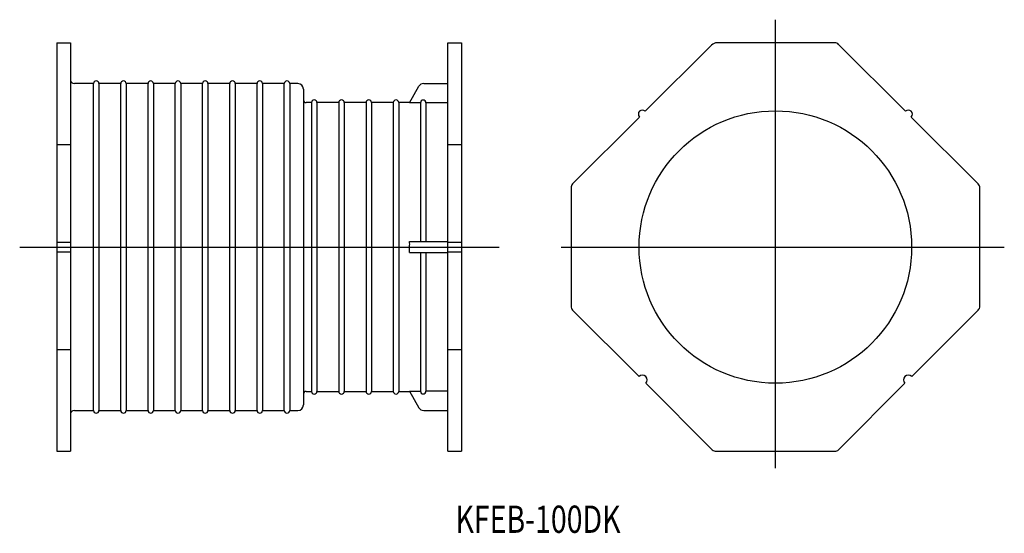
# Model space of a CAD drawing. Extents: x 1547 to 1909, y -168 to 21.
import ezdxf

# ---------------------------------------------------------------- set-up
doc = ezdxf.new("R2010")
doc.units = 0
doc.linetypes.add('CENTER', pattern=[0])
doc.layers.add('1', color=7, linetype='CONTINUOUS')

msp = doc.modelspace()

# ---------------------------------------------------------------- linework, layer by layer
at = {"layer": '1', "color": 5, "linetype": 'CENTER'}
for p, q in [((1824.74, -144.02), (1824.74, 20.6)), ((1547.43, -62.87), (1723.43, -62.87)), ((1746.11, -62.87), (1908.74, -62.87))]:
    msp.add_line(p, q, dxfattribs=at)
at = {"layer": '1', "color": 7, "linetype": 'CONTINUOUS'}
for p, q in [((1561.02, 12.13), (1566.02, 12.13)), ((1561.02, 12.13), (1561.02, -137.87)), ((1566.02, 12.13), (1566.02, -137.87)), ((1704.52, 12.13), (1709.52, 12.13)), ((1704.52, -137.87), (1704.52, 12.13)), ((1709.52, 12.13), (1709.52, -137.87)), ((1801.28, 11.25), (1777.01, -13.02)), ((1846.49, 12.13), (1803.4, 12.13)), ((1872.47, -13.02), (1847.9, 11.54)), ((1574.52, -2.87), (1567.52, -2.87)), ((1574.52, -122.87), (1574.52, -2.87)), ((1584.52, -2.87), (1576.52, -2.87)), ((1576.52, -2.87), (1576.52, -122.87)), ((1584.52, -122.87), (1584.52, -2.87)), ((1594.52, -2.87), (1586.52, -2.87)), ((1586.52, -2.87), (1586.52, -122.87)), ((1594.52, -122.87), (1594.52, -2.87)), ((1596.52, -2.87), (1596.52, -122.87)), ((1604.52, -2.87), (1596.52, -2.87)), ((1604.52, -122.87), (1604.52, -2.87)), ((1614.52, -2.87), (1606.52, -2.87)), ((1606.52, -2.87), (1606.52, -122.87)), ((1614.52, -122.87), (1614.52, -2.87)), ((1624.52, -2.87), (1616.52, -2.87)), ((1616.52, -2.87), (1616.52, -122.87)), ((1624.52, -122.87), (1624.52, -2.87)), ((1634.52, -2.87), (1626.52, -2.87)), ((1626.52, -2.87), (1626.52, -122.87)), ((1634.52, -122.87), (1634.52, -2.87)), ((1644.52, -2.87), (1636.52, -2.87)), ((1636.52, -2.87), (1636.52, -122.87)), ((1644.52, -122.87), (1644.52, -2.87)), ((1649.52, -2.87), (1646.52, -2.87)), ((1646.52, -2.87), (1646.52, -122.87)), ((1695.68, -2.87), (1704.52, -2.87)), ((1651.52, -4.87), (1651.52, -120.87)), ((1690.46, -9.91), (1693.95, -3.87)), ((1654.52, -9.87), (1652.52, -9.87)), ((1654.52, -9.87), (1654.52, -115.87)), ((1664.52, -9.87), (1656.52, -9.87)), ((1656.52, -9.87), (1656.52, -115.87)), ((1664.52, -9.87), (1664.52, -115.87)), ((1674.52, -9.87), (1666.52, -9.87)), ((1666.52, -9.87), (1666.52, -115.87)), ((1674.52, -9.87), (1674.52, -115.87)), ((1684.52, -9.87), (1676.52, -9.87)), ((1676.52, -9.87), (1676.52, -115.87)), ((1684.52, -9.87), (1684.52, -115.87)), ((1690.48, -9.87), (1686.52, -9.87)), ((1686.52, -9.87), (1686.52, -115.87)), ((1694.52, -9.91), (1690.46, -9.91)), ((1694.52, -9.91), (1694.52, -60.87)), ((1704.52, -9.95), (1696.5, -9.95)), ((1696.52, -9.91), (1696.52, -60.87)), ((1774.89, -15.14), (1750.32, -39.7)), ((1899.15, -39.7), (1874.59, -15.14)), ((1561.02, -25.22), (1566.02, -25.22)), ((1704.52, -25.22), (1709.52, -25.22)), ((1749.74, -41.12), (1749.74, -84.62)), ((1899.74, -84.62), (1899.74, -41.12)), ((1561.02, -61.12), (1566.02, -61.12)), ((1690.46, -60.87), (1704.52, -60.87)), ((1704.52, -61.12), (1709.52, -61.12)), ((1561.02, -64.62), (1566.02, -64.62)), ((1690.46, -64.87), (1704.52, -64.87)), ((1694.52, -64.87), (1694.52, -115.83)), ((1696.52, -64.87), (1696.52, -115.83)), ((1704.52, -64.62), (1709.52, -64.62)), ((1750.32, -86.04), (1774.71, -110.42)), ((1874.76, -110.42), (1899.15, -86.04)), ((1561.02, -100.52), (1566.02, -100.52)), ((1704.52, -100.52), (1709.52, -100.52)), ((1777.18, -112.9), (1801.57, -137.29)), ((1847.9, -137.29), (1872.29, -112.9)), ((1652.52, -115.87), (1654.52, -115.87)), ((1656.52, -115.87), (1664.52, -115.87)), ((1666.52, -115.87), (1674.52, -115.87)), ((1676.52, -115.87), (1684.52, -115.87)), ((1686.52, -115.87), (1690.48, -115.87)), ((1690.46, -115.83), (1694.52, -115.83)), ((1690.46, -115.83), (1693.95, -121.87)), ((1704.52, -115.8), (1696.5, -115.8)), ((1567.52, -122.87), (1574.52, -122.87)), ((1576.52, -122.87), (1584.52, -122.87)), ((1586.52, -122.87), (1594.52, -122.87)), ((1596.52, -122.87), (1604.52, -122.87)), ((1606.52, -122.87), (1614.52, -122.87)), ((1616.52, -122.87), (1624.52, -122.87)), ((1626.52, -122.87), (1634.52, -122.87)), ((1636.52, -122.87), (1644.52, -122.87)), ((1646.52, -122.87), (1649.52, -122.87)), ((1695.68, -122.87), (1704.52, -122.87)), ((1561.02, -137.87), (1566.02, -137.87)), ((1704.52, -137.87), (1709.52, -137.87)), ((1802.98, -137.87), (1846.49, -137.87))]:
    msp.add_line(p, q, dxfattribs=at)
msp.add_circle((1824.74, -62.87), 50, dxfattribs=at)
for centre, radius, start, end in [((1803.4, 9.13), 3, 90, 135), ((1846.49, 10.13), 2, 45, 90), ((1567.52, -1.37), 1.5, 180, 270), ((1575.52, -2.87), 1, 0, 180), ((1585.52, -2.87), 1, 0, 180), ((1595.52, -2.87), 1, 0, 180), ((1605.52, -2.87), 1, 0, 180), ((1615.52, -2.87), 1, 0, 180), ((1625.52, -2.87), 1, 0, 180), ((1635.52, -2.87), 1, 0, 180), ((1645.52, -2.87), 1, 0, 180), ((1649.52, -4.87), 2, 0, 90), ((1695.68, -4.87), 2, 90, 150), ((1652.52, -8.87), 1, 180, 270), ((1655.52, -9.87), 1, 0, 180), ((1665.52, -9.87), 1, 0, 180), ((1675.52, -9.87), 1, 0, 180), ((1685.52, -9.87), 1, 0, 180), ((1695.52, -9.91), 1, 0, 180), ((1775.95, -14.08), 1.5, 45, 225), ((1873.53, -14.08), 1.5, 315, 135), ((1751.74, -41.12), 2, 135, 180), ((1897.74, -41.12), 2, 0, 45), ((1683.33, -61.95), 7.21, 352.6556, 8.5931), ((1598.72, -62.87), 91.76, 358.7512, 0.0001), ((1751.74, -84.62), 2, 180, 225), ((1897.74, -84.62), 2, 315, 0), ((1775.95, -111.66), 1.75, 315, 135), ((1873.53, -111.66), 1.75, 45, 225), ((1652.52, -116.87), 1, 90, 180), ((1655.52, -115.87), 1, 180, 0), ((1665.52, -115.87), 1, 180, 0), ((1675.52, -115.87), 1, 180, 0), ((1685.52, -115.87), 1, 180, 0), ((1695.52, -115.83), 1, 180, 0), ((1649.52, -120.87), 2, 270, 0), ((1695.68, -120.87), 2, 210, 270), ((1567.52, -124.37), 1.5, 90, 180), ((1575.52, -122.87), 1, 180, 0), ((1585.52, -122.87), 1, 180, 0), ((1595.52, -122.87), 1, 180, 0), ((1605.52, -122.87), 1, 180, 0), ((1615.52, -122.87), 1, 180, 0), ((1625.52, -122.87), 1, 180, 0), ((1635.52, -122.87), 1, 180, 0), ((1645.52, -122.87), 1, 180, 0), ((1802.98, -135.87), 2, 225, 270), ((1846.49, -135.87), 2, 270, 315)]:
    msp.add_arc(centre, radius, start, end, dxfattribs=at)

# ---------------------------------------------------------------- texts
at = {"layer": '1', "color": 7, "linetype": 'CONTINUOUS', "oblique": 15, "width": 0.766702}
msp.add_text('KFEB-100DK', height=10, dxfattribs=at).set_placement((1707.35, -167.81))

doc.saveas('drawing.dxf')
